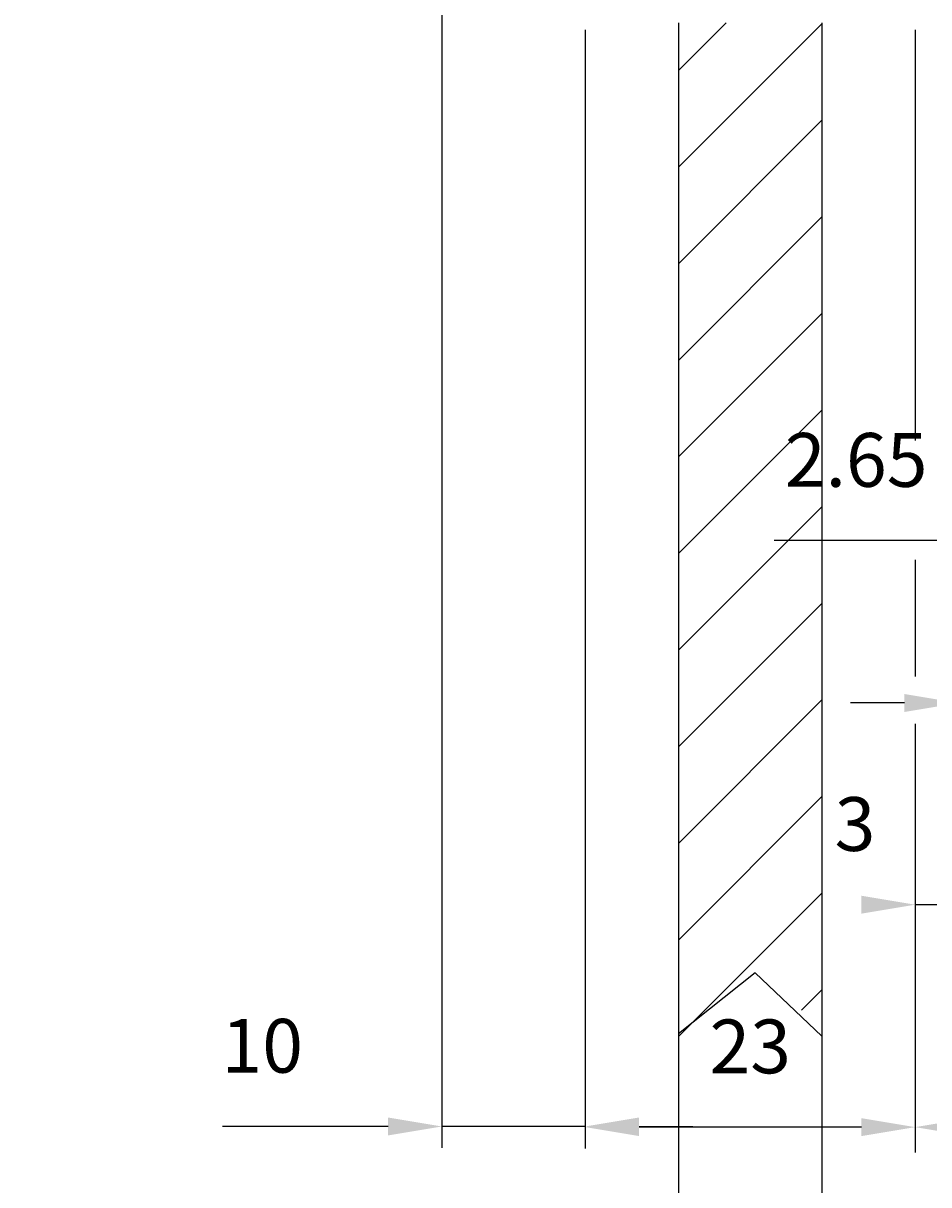
# Model space of a CAD drawing. Extents: x 8499 to 9390, y 1121 to 1751.
# Drawn here: x 8585 to 8648, y 1441 to 1522 of the extents above; entities that cross this region are included whole.
import ezdxf
from ezdxf.enums import TextEntityAlignment as Align

# ---------------------------------------------------------------- set-up
doc = ezdxf.new("R2010")
doc.units = 0
doc.header["$LTSCALE"] = 100
doc.header["$MEASUREMENT"] = 0
doc.layers.get('0').update_dxf_attribs({"linetype": 'CONTINUOUS'})
doc.layers.get('DEFPOINTS').update_dxf_attribs({"linetype": 'CONTINUOUS'})
doc.styles.get("Standard").update_dxf_attribs({"font": 'romans.shx'})
doc.dimstyles.get("Standard").update_dxf_attribs({"dimtxt": 0.18, "dimasz": 0.18, "dimexe": 0.18, "dimexo": 0.0625, "dimgap": 0.09, "dimtad": 0, "dimtih": 1, "dimtoh": 1, "dimdec": 4, "dimzin": 0, "dimtxsty": 'STANDARD', "dimcen": 0.09, "dimazin": 3, "dimtfac": 1, "dimtdec": 4, "dimtofl": 0, "dimtmove": 0, "dimatfit": 3, "dimtolj": 1, "dimtzin": 0})

# ---------------------------------------------------------------- blocks, each defined once
blk = doc.blocks.new('*X0')
at = {"color": 0, "linetype": 'CONTINUOUS'}
for p, q in [((8610.772, 1518.615), (8614.102, 1521.945)), ((8610.772, 1511.879), (8620.772, 1521.879)), ((8610.772, 1505.144), (8620.772, 1515.144)), ((8610.772, 1498.409), (8620.772, 1508.409)), ((8610.772, 1491.674), (8620.772, 1501.674)), ((8610.772, 1484.939), (8620.772, 1494.939)), ((8610.772, 1478.203), (8620.772, 1488.203)), ((8610.772, 1471.468), (8620.772, 1481.468)), ((8610.772, 1464.733), (8620.772, 1474.733)), ((8610.772, 1457.998), (8620.772, 1467.998)), ((8610.772, 1451.263), (8620.772, 1461.263)), ((8619.346, 1453.102), (8620.772, 1454.527))]:
    blk.add_line(p, q, dxfattribs=at)
blk = doc.blocks.new('*D14')
at = {"color": 1, "linetype": 'BYBLOCK'}
for p, q in [((8677.56, 1538.945), (8677.56, 1484.343)), ((8680.21, 1538.945), (8680.21, 1484.343)), ((8670.06, 1485.843), (8656.381, 1485.843)), ((8673.81, 1485.843), (8670.06, 1485.843)), ((8680.21, 1485.843), (8677.56, 1485.843)), ((8683.96, 1485.843), (8687.71, 1485.843))]:
    blk.add_line(p, q, dxfattribs=at)
for points in [[(8673.81, 1486.468), (8673.81, 1485.218), (8677.56, 1485.843)], [(8683.96, 1486.468), (8683.96, 1485.218), (8680.21, 1485.843)]]:
    blk.add_solid(points, dxfattribs=at)
at = {"layer": 'DEFPOINTS', "color": 0, "linetype": 'BYBLOCK'}
for p in [(8677.56, 1540.445), (8680.21, 1540.445), (8677.56, 1485.843)]:
    blk.add_point(p, dxfattribs=at)
at = {"color": 1, "linetype": 'BYBLOCK'}
blk.add_text('2.65', height=3.75, dxfattribs=at).set_placement((8662.095, 1489.593), align=Align.CENTER)
blk = doc.blocks.new('*D15')
at = {"color": 1, "linetype": 'BYBLOCK'}
for p, q in [((8680.21, 1538.945), (8680.21, 1473.022)), ((8669.21, 1522.945), (8669.21, 1473.022)), ((8665.46, 1474.522), (8661.71, 1474.522)), ((8669.21, 1474.522), (8680.21, 1474.522)), ((8683.96, 1474.522), (8687.71, 1474.522))]:
    blk.add_line(p, q, dxfattribs=at)
for points in [[(8665.46, 1475.147), (8665.46, 1473.897), (8669.21, 1474.522)], [(8683.96, 1475.147), (8683.96, 1473.897), (8680.21, 1474.522)]]:
    blk.add_solid(points, dxfattribs=at)
at = {"layer": 'DEFPOINTS', "color": 0, "linetype": 'BYBLOCK'}
for p in [(8680.21, 1540.445), (8669.21, 1524.445), (8680.21, 1474.522)]:
    blk.add_point(p, dxfattribs=at)
at = {"color": 1, "linetype": 'BYBLOCK'}
blk.add_text('11', height=3.75, dxfattribs=at).set_placement((8674.568, 1478.272), align=Align.CENTER)
blk = doc.blocks.new('*D38')
at = {"color": 1, "linetype": 'BYBLOCK'}
for p, q in [((8613.919, 1543.945), (8613.919, 1443.5)), ((8623.919, 1519.945), (8623.919, 1443.5)), ((8606.419, 1445), (8598.633, 1445)), ((8610.169, 1445), (8606.419, 1445)), ((8623.919, 1445), (8613.919, 1445)), ((8627.669, 1445), (8631.419, 1445))]:
    blk.add_line(p, q, dxfattribs=at)
for points in [[(8610.169, 1445.625), (8610.169, 1444.375), (8613.919, 1445)], [(8627.669, 1445.625), (8627.669, 1444.375), (8623.919, 1445)]]:
    blk.add_solid(points, dxfattribs=at)
at = {"layer": 'DEFPOINTS', "color": 0, "linetype": 'BYBLOCK'}
for p in [(8613.919, 1545.445), (8623.919, 1521.445), (8613.919, 1445)]:
    blk.add_point(p, dxfattribs=at)
at = {"color": 1, "linetype": 'BYBLOCK'}
blk.add_text('10', height=3.75, dxfattribs=at).set_placement((8601.401, 1448.75), align=Align.CENTER)
blk = doc.blocks.new('*D28')
at = {"color": 1, "linetype": 'BYBLOCK'}
for p, q in [((8586.821, 1579.445), (8567.335, 1579.445)), ((8568.835, 1575.695), (8568.835, 1368.195)), ((8598.756, 1364.445), (8567.335, 1364.445))]:
    blk.add_line(p, q, dxfattribs=at)
for points in [[(8568.21, 1575.695), (8569.46, 1575.695), (8568.835, 1579.445)], [(8568.21, 1368.195), (8569.46, 1368.195), (8568.835, 1364.445)]]:
    blk.add_solid(points, dxfattribs=at)
at = {"layer": 'DEFPOINTS', "color": 0, "linetype": 'BYBLOCK'}
for p in [(8588.321, 1579.445), (8568.835, 1364.445), (8600.256, 1364.445)]:
    blk.add_point(p, dxfattribs=at)
at = {"color": 1, "linetype": 'BYBLOCK'}
blk.add_text('215', height=3.75, rotation=90, dxfattribs=at).set_placement((8565.085, 1471.945), align=Align.CENTER)
blk = doc.blocks.new('*D29')
at = {"color": 1, "linetype": 'BYBLOCK'}
for p, q in [((8630.045, 1654.445), (8556.24, 1654.445)), ((8557.74, 1288.195), (8557.74, 1650.695)), ((8628.919, 1284.445), (8556.24, 1284.445))]:
    blk.add_line(p, q, dxfattribs=at)
for points in [[(8557.115, 1650.695), (8558.365, 1650.695), (8557.74, 1654.445)], [(8557.115, 1288.195), (8558.365, 1288.195), (8557.74, 1284.445)]]:
    blk.add_solid(points, dxfattribs=at)
at = {"layer": 'DEFPOINTS', "color": 0, "linetype": 'BYBLOCK'}
for p in [(8557.74, 1654.445), (8631.545, 1654.445), (8630.419, 1284.445)]:
    blk.add_point(p, dxfattribs=at)
at = {"color": 1, "linetype": 'BYBLOCK'}
blk.add_text('370', height=3.75, rotation=90, dxfattribs=at).set_placement((8553.99, 1469.445), align=Align.CENTER)

msp = doc.modelspace()

# ---------------------------------------------------------------- linework, layer by layer
at = {"color": 7, "linetype": 'CONTINUOUS'}
for p, q in [((8630.4186, 1521.94468), (8630.4186, 1284.44469)), ((8640.4186, 1521.94468), (8640.4186, 1284.44469))]:
    msp.add_line(p, q, dxfattribs=at)
at = {"color": 1, "linetype": 'BYBLOCK'}
for p, q in [((8623.9186, 1521.44468), (8623.9186, 1443.45415)), ((8646.9186, 1521.44468), (8646.9186, 1492.81453)), ((8646.9186, 1484.50816), (8646.9186, 1476.38043)), ((8646.9186, 1473.07574), (8646.9186, 1443.17899)), ((8649.9186, 1460.45871), (8646.9186, 1460.45871)), ((8643.1686, 1444.95415), (8627.6686, 1444.95415))]:
    msp.add_line(p, q, dxfattribs=at)
at = {"color": 3, "linetype": 'CONTINUOUS'}
for p, q in [((8635.75196, 1455.71539), (8630.4186, 1451.4508)), ((8640.4186, 1451.28427), (8635.75196, 1455.71539))]:
    msp.add_line(p, q, dxfattribs=at)
at = {"color": 1, "linetype": 'BYBLOCK'}
for points in [[(8643.1686, 1461.08371), (8643.1686, 1459.83371), (8646.9186, 1460.45871)], [(8627.6686, 1445.57915), (8627.6686, 1444.32915), (8623.9186, 1444.95415)], [(8643.1686, 1445.57915), (8643.1686, 1444.32915), (8646.9186, 1444.95415)], [(8650.6686, 1445.57915), (8650.6686, 1444.32915), (8646.9186, 1444.95415)]]:
    msp.add_solid(points, dxfattribs=at)
at = {"layer": 'DEFPOINTS', "color": 0, "linetype": 'BYBLOCK'}
for p in [(8646.9186, 1460.45871), (8623.9186, 1444.95415), (8646.9186, 1444.95415)]:
    msp.add_point(p, dxfattribs=at)

# ---------------------------------------------------------------- block references
at = {"color": 3, "linetype": 'CONTINUOUS'}
msp.add_blockref('*X0', (19.64674, 0), dxfattribs=at)

# ---------------------------------------------------------------- texts
at = {"color": 1, "linetype": 'BYBLOCK'}
for s, p in [('3', (8642.72412, 1464.20871)), ('23', (8635.4186, 1448.70415))]:
    msp.add_text(s, height=3.75, dxfattribs=at).set_placement(p, align=Align.CENTER)

# ---------------------------------------------------------------- dimensions: what is measured, and where the dimension line sits
at = {"color": 7, "linetype": 'CONTINUOUS'}
for base, p1, p2, text, picture, middle in [((8557.74047, 1654.44468), (8630.4186, 1284.44469), (8631.54485, 1654.44468), '370', '*D29', (8553.99047, 1469.44469)), ((8568.8352, 1364.44477), (8588.32056, 1579.44468), (8600.25647, 1364.44477), '215', '*D28', (8565.0852, 1471.94472))]:
    dim = msp.add_linear_dim(base=base, p1=p1, p2=p2, angle=90, text=text, dimstyle='Standard', dxfattribs=at)
    dim.commit()
    dim.dimension.update_dxf_attribs({"geometry": picture, "text_midpoint": middle})
dim = msp.add_linear_dim(base=(8613.9186, 1444.9995), p1=(8623.9186, 1521.44468), p2=(8613.9186, 1545.44468), dimstyle='Standard', dxfattribs=at)
dim.commit()
dim.dimension.update_dxf_attribs({"geometry": '*D38', "text_midpoint": (8601.40074, 1448.7495)})
dim = msp.add_linear_dim(base=(8658.2686, 1485.84257), p1=(8660.9186, 1540.44468), p2=(8658.2686, 1540.44468), dimstyle='Standard', dxfattribs=at)
dim.commit()
dim.dimension.update_dxf_attribs({"geometry": '*D14', "text_midpoint": (8642.80431, 1489.59257), "insert": (-19.29093, 0)})
dim = msp.add_linear_dim(base=(8660.9186, 1474.52153), p1=(8649.9186, 1524.44468), p2=(8660.9186, 1540.44468), dimstyle='Standard', dxfattribs=at)
dim.commit()
dim.dimension.update_dxf_attribs({"geometry": '*D15', "text_midpoint": (8655.27756, 1478.27153), "dimtype": 128, "insert": (-19.29093, 0)})

doc.saveas('drawing.dxf')
